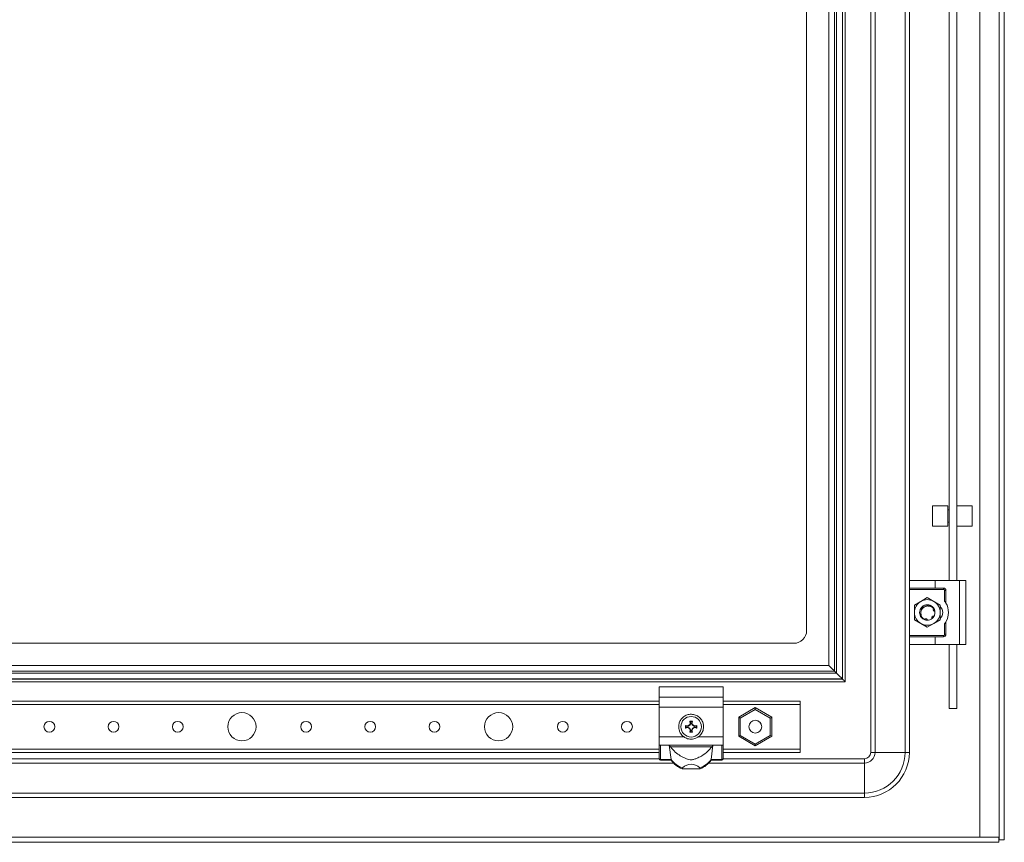
# Model space of a CAD drawing. Units: millimetres. Extents: x -9 to 2128, y -453 to 1664.
# Drawn here: x 1745 to 2128, y -2 to 318 of the extents above; entities that cross this region are included whole.
import ezdxf

# ---------------------------------------------------------------- set-up
doc = ezdxf.new("R2010")
doc.units = ezdxf.units.MM

msp = doc.modelspace()

# ---------------------------------------------------------------- linework, layer by layer
at = {"color": 7, "linetype": 'Continuous', "lineweight": 15}
for p, q in [((2126.41, -1), (2126.41, 1152)), ((2128.41, 1152), (2128.41, -1)), ((2076.41, 33), (2076.41, 1118)), ((2078.07, 33), (2078.07, 1118)), ((2089.74, 1118), (2089.74, 33)), ((2065.31, 1089.4), (2065.31, 61.59)), ((2065.41, 1089.5), (2065.41, 61.5)), ((2066.41, 1090.5), (2066.41, 60.5)), ((2062.31, 64.6), (2062.31, 1086.4)), ((2063.01, 63.9), (2063.01, 1087.1)), ((2060, 1084.09), (2060, 66.9)), ((2051.41, 80.5), (2051.41, 1070.5)), ((2118.91, 546), (2118.91, 0.01)), ((2091.41, 325.5), (2091.41, 99.5)), ((2106.93, 100), (2106.93, 325)), ((2109.93, 325), (2109.93, 100)), ((2106.41, 129.08), (2100.41, 129.08)), ((2100.41, 129.08), (2100.41, 125.08)), ((2106.41, 125.08), (2106.41, 129.08)), ((2106.93, 127.48), (2106.41, 127.48)), ((2115.91, 129.08), (2109.93, 129.08)), ((2115.91, 125.08), (2115.91, 129.08)), ((2100.41, 125.08), (2100.41, 121.08)), ((2106.41, 121.08), (2106.41, 125.08)), ((2115.91, 121.08), (2115.91, 125.08)), ((2100.41, 121.08), (2106.41, 121.08)), ((2106.41, 122.68), (2106.93, 122.68)), ((2109.93, 121.08), (2115.91, 121.08)), ((2091.91, 100), (2101.41, 100)), ((2101.41, 100), (2101.41, 97)), ((2101.41, 100), (2110.91, 100)), ((2110.91, 100), (2110.91, 75)), ((2110.91, 100), (2113.41, 100)), ((2113.41, 100), (2113.41, 75)), ((2091.41, 99.5), (2091.41, 97)), ((2091.41, 97), (2101.41, 97)), ((2091.41, 96.5), (2091.41, 97)), ((2104.66, 96.5), (2091.41, 96.5)), ((2091.41, 78.5), (2091.41, 96.5)), ((2101.41, 97), (2104.66, 97)), ((2104.66, 97), (2104.66, 96.5)), ((2105.16, 91.92), (2105.16, 96)), ((2105.16, 96), (2105.66, 96)), ((2105.66, 96), (2105.66, 91.17)), ((2098.41, 93.27), (2095.91, 91.83)), ((2098.41, 93.27), (2100.91, 91.83)), ((2095.91, 91.83), (2093.41, 90.39)), ((2093.41, 87.5), (2093.41, 90.39)), ((2095.64, 88.56), (2095.71, 88.82)), ((2096.3, 89.56), (2096.26, 89.59)), ((2096.39, 89.72), (2096.42, 89.75)), ((2096.54, 89.85), (2096.54, 89.84)), ((2097.73, 90.37), (2098.17, 90.49)), ((2099.3, 90.36), (2099.34, 90.35)), ((2100.85, 88.27), (2100.78, 88.3)), ((2100.91, 91.83), (2103.41, 90.39)), ((2100.93, 89.12), (2100.93, 89.12)), ((2103.41, 90.39), (2103.41, 87.5)), ((2093.41, 84.61), (2093.41, 87.5)), ((2095.91, 83.17), (2093.41, 84.61)), ((2095.46, 86.94), (2095.47, 86.9)), ((2095.51, 86.71), (2095.5, 86.76)), ((2095.92, 85.87), (2095.9, 85.85)), ((2095.9, 85.85), (2096.17, 85.57)), ((2096.01, 86.24), (2096.01, 86.25)), ((2097.33, 84.74), (2097.56, 84.62)), ((2097.41, 84.77), (2097.39, 84.68)), ((2097.39, 84.68), (2097.43, 84.66)), ((2097.61, 84.61), (2097.56, 84.62)), ((2098.41, 84.5), (2098.36, 84.5)), ((2098.36, 84.5), (2098.36, 84.5)), ((2098.36, 84.5), (2098.41, 84.5)), ((2100.35, 85.22), (2100.33, 85.2)), ((2100.49, 85.34), (2100.45, 85.31)), ((2100.88, 85.8), (2100.85, 85.76)), ((2103.41, 84.61), (2100.91, 83.17)), ((2101.3, 88.01), (2101.4, 87.3)), ((2101.32, 88.19), (2101.33, 88.15)), ((2101.33, 88.15), (2101.35, 87.93)), ((2101.34, 86.87), (2101.34, 86.88)), ((2103.41, 87.5), (2103.41, 84.61)), ((2098.41, 81.73), (2095.91, 83.17)), ((2100.91, 83.17), (2098.41, 81.73)), ((2105.16, 79), (2105.16, 83.08)), ((2105.66, 83.83), (2105.66, 79)), ((2091.41, 78.5), (2104.66, 78.5)), ((2091.41, 78), (2091.41, 78.5)), ((2091.41, 78), (2091.41, 75.5)), ((2101.41, 78), (2091.41, 78)), ((2101.41, 75), (2101.41, 78)), ((2104.66, 78), (2101.41, 78)), ((2104.66, 78.5), (2104.66, 78)), ((2105.66, 79), (2105.16, 79)), ((2046.41, 75.5), (1416.41, 75.5)), ((2091.41, 75.5), (2091.41, 33)), ((2091.91, 75), (2101.41, 75)), ((2101.41, 75), (2110.91, 75)), ((2106.93, 50.15), (2106.93, 75)), ((2109.93, 75), (2109.93, 50.15)), ((2110.91, 75), (2113.41, 75)), ((2060, 66.9), (1402.81, 66.9)), ((2065.41, 61.5), (1397.41, 61.5)), ((2065.31, 61.59), (1397.5, 61.59)), ((2063.01, 63.9), (1399.81, 63.9)), ((1400.51, 64.6), (2062.31, 64.6)), ((2062.31, 64.6), (2063.01, 63.9)), ((1396.41, 60.5), (2066.41, 60.5)), ((2018.91, 58.53), (1993.91, 58.53)), ((1993.91, 54.53), (1993.91, 58.53)), ((2018.91, 54.53), (2018.91, 58.53)), ((1993.91, 54.53), (2018.91, 54.53)), ((1993.91, 50.6), (1993.91, 54.53)), ((2018.91, 50.6), (2018.91, 54.53)), ((1993.91, 53), (1413.91, 53)), ((2018.91, 50.6), (1993.91, 50.6)), ((1993.91, 39.1), (1993.91, 50.6)), ((2048.91, 53), (2018.91, 53)), ((2018.91, 39.1), (2018.91, 50.6)), ((2031.41, 50.45), (2024.96, 46.72)), ((2037.86, 46.72), (2031.41, 50.45)), ((2031.41, 49.75), (2031.41, 50.45)), ((2048.91, 51.7), (2048.91, 53)), ((2048.91, 34.3), (2048.91, 51.7)), ((2106.93, 50.15), (2109.93, 50.15)), ((2025.56, 46.38), (2024.96, 46.72)), ((2024.96, 46.72), (2024.96, 39.28)), ((2025.56, 46.38), (2031.41, 49.75)), ((2025.56, 39.62), (2025.56, 46.38)), ((2031.41, 49.75), (2037.26, 46.38)), ((2037.26, 46.38), (2037.86, 46.72)), ((2037.26, 46.38), (2037.26, 39.62)), ((2037.86, 39.28), (2037.86, 46.72)), ((2004.25, 43.5), (2005.09, 43.31)), ((2004.25, 43.5), (2004.41, 43.29)), ((2004.25, 42.5), (2004.41, 42.71)), ((2005.09, 42.69), (2004.25, 42.5)), ((2005.12, 43.12), (2004.41, 43.29)), ((2004.41, 43.29), (2004.41, 42.71)), ((2004.41, 42.71), (2005.12, 42.88)), ((2005.09, 43.31), (2005.72, 43.69)), ((2005.09, 43.31), (2005.12, 43.12)), ((2005.09, 42.69), (2005.12, 42.88)), ((2005.72, 42.31), (2005.09, 42.69)), ((2005.86, 43.55), (2005.12, 43.12)), ((2005.12, 42.88), (2005.86, 42.45)), ((2005.72, 43.69), (2006.09, 44.32)), ((2005.72, 43.69), (2005.86, 43.55)), ((2005.72, 42.31), (2005.86, 42.45)), ((2006.09, 41.68), (2005.72, 42.31)), ((2006.29, 44.29), (2005.86, 43.55)), ((2005.86, 42.45), (2006.29, 41.71)), ((2005.91, 45.16), (2006.9, 45.16)), ((2006.09, 44.32), (2005.91, 45.16)), ((2005.91, 45.16), (2006.11, 45)), ((2006.09, 44.32), (2006.29, 44.29)), ((2006.11, 45), (2006.29, 44.29)), ((2006.7, 45), (2006.11, 45)), ((2006.52, 44.29), (2006.7, 45)), ((2006.52, 44.29), (2006.72, 44.32)), ((2006.95, 43.55), (2006.52, 44.29)), ((2006.52, 41.71), (2006.95, 42.45)), ((2006.7, 45), (2006.9, 45.16)), ((2006.9, 45.16), (2006.72, 44.32)), ((2006.72, 44.32), (2007.09, 43.69)), ((2007.09, 42.31), (2006.72, 41.68)), ((2006.95, 43.55), (2007.09, 43.69)), ((2007.7, 43.12), (2006.95, 43.55)), ((2006.95, 42.45), (2007.7, 42.88)), ((2007.09, 42.31), (2006.95, 42.45)), ((2007.09, 43.69), (2007.72, 43.31)), ((2007.72, 42.69), (2007.09, 42.31)), ((2007.7, 43.12), (2007.72, 43.31)), ((2008.41, 43.29), (2007.7, 43.12)), ((2007.7, 42.88), (2007.72, 42.69)), ((2007.7, 42.88), (2008.41, 42.71)), ((2007.72, 43.31), (2008.57, 43.5)), ((2008.57, 42.5), (2007.72, 42.69)), ((2008.57, 43.5), (2008.41, 43.29)), ((2008.41, 42.71), (2008.41, 43.29)), ((2008.41, 42.71), (2008.57, 42.5)), ((2033.69, 43.87), (2033.85, 43.41)), ((1993.91, 36.24), (1993.91, 39.1)), ((2003.52, 39.1), (1993.91, 39.1)), ((2005.91, 40.84), (2006.09, 41.68)), ((2006.11, 41), (2005.91, 40.84)), ((2006.9, 40.84), (2005.91, 40.84)), ((2006.29, 41.71), (2006.09, 41.68)), ((2006.29, 41.71), (2006.11, 41)), ((2006.11, 41), (2006.7, 41)), ((2006.72, 41.68), (2006.52, 41.71)), ((2006.7, 41), (2006.52, 41.71)), ((2006.9, 40.84), (2006.7, 41)), ((2006.72, 41.68), (2006.9, 40.84)), ((2018.91, 39.1), (2009.29, 39.1)), ((2018.91, 36.24), (2018.91, 39.1)), ((2025.56, 39.62), (2024.96, 39.28)), ((2024.96, 39.28), (2031.41, 35.55)), ((2031.41, 36.24), (2025.56, 39.62)), ((2037.26, 39.62), (2031.41, 36.24)), ((2031.41, 35.55), (2037.86, 39.28)), ((2037.26, 39.62), (2037.86, 39.28)), ((1993.91, 30.71), (1993.91, 36.24)), ((1994.41, 35.77), (1997.91, 35.77)), ((1994.41, 30.24), (1994.41, 35.77)), ((1997.91, 35.77), (1998.59, 30.24)), ((1997.91, 35.77), (2014.9, 35.77)), ((1998.34, 35.18), (2014.47, 35.18)), ((2014.22, 30.24), (2014.9, 35.77)), ((2014.9, 35.77), (2018.41, 35.77)), ((2018.41, 35.77), (2018.41, 30.24)), ((2018.91, 30.71), (2018.91, 36.24)), ((2031.41, 35.55), (2031.41, 36.24)), ((1413.91, 33), (1993.91, 33)), ((1993.91, 30.5), (1993.91, 30.71)), ((2018.91, 33), (2048.91, 33)), ((2018.91, 30.5), (2018.91, 30.71)), ((2048.91, 33), (2048.91, 34.3)), ((2078.07, 33), (2076.41, 33)), ((2089.74, 33), (2078.07, 33)), ((2091.41, 33), (2089.74, 33)), ((1993.91, 30.5), (1388.91, 30.5)), ((1998.59, 30.24), (1994.41, 30.24)), ((1994.41, 30.24), (1994.41, 30)), ((1994.41, 30), (1998.59, 30)), ((1998.59, 30), (1998.59, 30.24)), ((2018.41, 30.24), (2014.22, 30.24)), ((2014.22, 30.24), (2014.22, 30)), ((2014.22, 30), (2018.41, 30)), ((2018.41, 30), (2018.41, 30.24)), ((2073.91, 30.5), (2018.91, 30.5)), ((2073.91, 30.5), (2073.91, 28.83)), ((2073.91, 28.83), (2073.91, 17.17)), ((2003.01, 26.6), (2009.8, 26.6)), ((2073.91, 17.17), (1388.91, 17.17)), ((1388.91, 15.5), (2073.91, 15.5)), ((2073.91, 15.5), (2073.91, 17.17)), ((2118.91, 0.01), (1343.91, 0.01)), ((1336.51, 0), (2126.31, 0)), ((2126.31, -2), (1336.51, -2)), ((2126.31, 0), (2126.31, -2)), ((2128.41, -1), (2126.41, -1))]:
    msp.add_line(p, q, dxfattribs=at)
at = {"color": 8, "linetype": 'Continuous', "lineweight": 15}
for p, q in [((1413.91, 51.7), (1993.91, 51.7)), ((2018.91, 51.7), (2048.91, 51.7)), ((1993.91, 34.3), (1413.91, 34.3)), ((2048.91, 34.3), (2018.91, 34.3)), ((1388.91, 28.83), (1999.56, 28.83)), ((2013.26, 28.83), (2073.91, 28.83))]:
    msp.add_line(p, q, dxfattribs=at)
at = {"color": 7, "linetype": 'Continuous', "lineweight": 15, "flags": 128}
for points in [[(2095.64, 88.65), (2096.11, 89.43), (2096.91, 90.1)], [(2098.39, 84.5), (2097.88, 84.55), (2097.4, 84.67)], [(2100.99, 85.97), (2100.7, 85.57), (2100.47, 85.32)], [(2062.31, 64.6), (2061.94, 64.97), (2061.51, 65.4), (2061.03, 65.87), (2060.52, 66.38), (2060, 66.9)], [(2063.01, 63.9), (2063.38, 63.53), (2063.81, 63.1), (2064.28, 62.62), (2064.79, 62.12), (2065.31, 61.59)], [(2066.41, 60.5), (2066.39, 60.52), (2066.33, 60.58), (2066.24, 60.67), (2066.11, 60.79), (2065.96, 60.94), (2065.79, 61.12), (2065.6, 61.3), (2065.41, 61.5)]]:
    msp.add_lwpolyline(points, dxfattribs=at)
at = {"color": 7, "linetype": 'Continuous', "lineweight": 15}
for centre, radius in [((1831.41, 43), 5.5), ((1931.41, 43), 5.5), ((2006.41, 43), 4), ((1756.41, 43), 2.1), ((1781.41, 43), 2.1), ((1806.41, 43), 2.1), ((1856.41, 43), 2.1), ((1881.41, 43), 2.1), ((1906.41, 43), 2.1), ((1956.41, 43), 2.1), ((1981.41, 43), 2.1), ((2031.41, 43), 2.5)]:
    msp.add_circle(centre, radius, dxfattribs=at)
for centre, radius, start, end in [((2104.66, 96), 1, 0, 90), ((2098.41, 87.5), 5, 60, 120), ((2098.41, 87.5), 5, 120, 180), ((2098.41, 87.5), 3, 9.6401, 120), ((2098.41, 87.5), 5, 0, 60), ((2101.26, 87.5), 3.15, 313.2395, 46.5868), ((2099.41, 87.5), 7.25, 329.5497, 30.4503), ((2098.41, 87.5), 5, 180, 240), ((2098.41, 87.5), 3, 186.6056, 234.2259), ((2098.41, 87.5), 3, 270, 310.0116), ((2098.41, 87.5), 5, 300, 0), ((2098.41, 87.5), 3, 329.1324, 356.2193), ((2098.41, 87.5), 5, 240, 300), ((2046.41, 80.5), 5, 270, 0), ((2104.66, 79), 1, 270, 0), ((2005.76, 41.17), 9.53, 214.5605, 218.9529), ((2007.04, 41.19), 9.55, 321.0499, 325.4329), ((1994.39, 30.73), 0.486, 181.8344, 271.7279), ((2018.42, 30.73), 0.486, 268.2755, 358.1657), ((2073.91, 33), 15.83, 270, 0), ((2073.91, 33), 4.17, 270, 0), ((2073.91, 33), 2.5, 270, 0), ((2073.91, 33), 17.5, 270, 0), ((1994.41, 30.5), 0.5, 180, 270), ((2006.16, 35.97), 9.5, 217.1227, 250.6836), ((2006.41, 35.5), 9.56, 215.1276, 248.6441), ((2006.65, 35.97), 9.5, 289.3162, 322.877), ((2006.41, 35.5), 9.56, 291.3559, 324.8724), ((2018.41, 30.5), 0.5, 270, 0)]:
    msp.add_arc(centre, radius, start, end, dxfattribs=at)
msp.add_ellipse((2006.41, 15.32), major_axis=(0, -13.13), ratio=0.565105, start_param=2.667855, end_param=3.61533, dxfattribs=at)
for points, knots in [([(2091.91, 100), (2091.81, 99.98), (2091.51, 99.92), (2091.41, 99.66), (2091.41, 99.5), (2091.41, 99.5)], [0, 0, 0, 0, 0.312326, 0.993778, 1, 1, 1, 1]), ([(2105.16, 96), (2105.15, 96.06), (2105.14, 96.16), (2105.08, 96.28), (2105.01, 96.36), (2104.93, 96.42), (2104.82, 96.48), (2104.72, 96.49), (2104.66, 96.5)], [0, 0, 0, 0, 0.239426, 0.369383, 0.499997, 0.629952, 0.760574, 1, 1, 1, 1]), ([(2095.8, 88.99), (2095.66, 88.67), (2095.36, 88.02), (2095.42, 87.31), (2095.46, 86.94)], [0, 0, 0, 0, 0.478935, 1, 1, 1, 1]), ([(2096.11, 88.92), (2096.08, 88.91), (2096.01, 88.91), (2095.91, 88.93), (2095.84, 88.97), (2095.8, 88.99)], [0, 0, 0, 0, 0.295645, 0.591177, 1, 1, 1, 1]), ([(2095.84, 86.92), (2095.83, 87.22), (2095.81, 87.78), (2096.06, 88.28), (2096.17, 88.51)], [0, 0, 0, 0, 0.537122, 1, 1, 1, 1]), ([(2096.42, 89.75), (2096.47, 89.71), (2096.56, 89.64), (2096.62, 89.47), (2096.61, 89.31), (2096.55, 89.16), (2096.45, 89.05), (2096.32, 88.97), (2096.21, 88.93), (2096.13, 88.92), (2096.11, 88.92)], [0, 0, 0, 0, 0.158618, 0.317702, 0.462684, 0.587575, 0.700241, 0.813807, 0.940293, 1, 1, 1, 1]), ([(2096.17, 88.51), (2096.21, 88.58), (2096.37, 88.9), (2096.78, 89.41), (2097.29, 89.66), (2097.54, 89.79)], [0, 0, 0, 0, 0.130659, 0.560005, 1, 1, 1, 1]), ([(2096.56, 89.21), (2096.56, 89.25), (2096.57, 89.36), (2096.53, 89.54), (2096.46, 89.66), (2096.4, 89.71), (2096.39, 89.72)], [0, 0, 0, 0, 0.244639, 0.551674, 0.92421, 1, 1, 1, 1]), ([(2096.42, 89.75), (2096.7, 89.96), (2097.28, 90.38), (2097.99, 90.46), (2098.36, 90.5)], [0, 0, 0, 0, 0.479062, 1, 1, 1, 1]), ([(2096.44, 89.5), (2096.48, 89.46), (2096.54, 89.37), (2096.56, 89.24), (2096.54, 89.18), (2096.54, 89.17)], [0, 0, 0, 0, 0.454871, 0.924542, 1, 1, 1, 1]), ([(2097.54, 89.79), (2097.75, 89.88), (2098.1, 90.03), (2098.48, 90.05), (2098.63, 90.06)], [0, 0, 0, 0, 0.606678, 1, 1, 1, 1]), ([(2098.45, 90.19), (2098.44, 90.22), (2098.4, 90.27), (2098.37, 90.38), (2098.36, 90.45), (2098.36, 90.5)], [0, 0, 0, 0, 0.291933, 0.583732, 1, 1, 1, 1]), ([(2098.6, 90.05), (2098.57, 90.07), (2098.51, 90.11), (2098.47, 90.17), (2098.45, 90.19)], [0, 0, 0, 0, 0.582424, 1, 1, 1, 1]), ([(2098.63, 90.06), (2098.67, 90.04), (2098.75, 89.98), (2098.9, 89.94), (2099.06, 89.95), (2099.15, 89.99), (2099.19, 90.01)], [0, 0, 0, 0, 0.214124, 0.497753, 0.781389, 1, 1, 1, 1]), ([(2099.09, 90.12), (2099.08, 90.1), (2099.06, 90.04), (2098.99, 90), (2098.95, 89.98)], [0, 0, 0, 0, 0.324689, 1, 1, 1, 1]), ([(2098.98, 89.97), (2099.02, 90), (2099.12, 90.05), (2099.24, 90.19), (2099.28, 90.3), (2099.3, 90.36)], [0, 0, 0, 0, 0.264377, 0.619738, 1, 1, 1, 1]), ([(2099.34, 90.35), (2099.33, 90.29), (2099.31, 90.18), (2099.2, 90.04), (2099.09, 89.96), (2099.01, 89.96), (2098.99, 89.96)], [0, 0, 0, 0, 0.316179, 0.633233, 0.923062, 1, 1, 1, 1]), ([(2099.06, 89.96), (2099.08, 89.97), (2099.13, 89.98), (2099.17, 90), (2099.19, 90.01)], [0, 0, 0, 0, 0.447031, 1, 1, 1, 1]), ([(2099.19, 90.01), (2099.48, 89.93), (2100.05, 89.75), (2100.59, 89.28), (2100.83, 88.96), (2100.89, 88.87)], [0, 0, 0, 0, 0.42395, 0.847713, 1, 1, 1, 1]), ([(2099.34, 90.35), (2099.65, 90.22), (2100.31, 89.94), (2100.74, 89.36), (2100.96, 89.07)], [0, 0, 0, 0, 0.479231, 1, 1, 1, 1]), ([(2100.8, 88.75), (2100.79, 88.75), (2100.78, 88.73), (2100.77, 88.7), (2100.76, 88.66), (2100.75, 88.62), (2100.74, 88.58), (2100.73, 88.55), (2100.73, 88.52), (2100.73, 88.49), (2100.73, 88.45), (2100.74, 88.41), (2100.75, 88.37), (2100.76, 88.35), (2100.77, 88.31), (2100.79, 88.27), (2100.81, 88.24), (2100.83, 88.2), (2100.86, 88.17), (2100.89, 88.14), (2100.91, 88.12), (2100.94, 88.1), (2100.97, 88.08), (2101.01, 88.06), (2101.04, 88.04), (2101.07, 88.03), (2101.09, 88.02), (2101.12, 88.02), (2101.16, 88.01), (2101.2, 88), (2101.24, 88), (2101.27, 88.01), (2101.29, 88.01), (2101.3, 88.01)], [0, 0, 0, 0, 0.027185, 0.054394, 0.081621, 0.136111, 0.163309, 0.190515, 0.217717, 0.244908, 0.272133, 0.326605, 0.353804, 0.381026, 0.408217, 0.462716, 0.489912, 0.517117, 0.571606, 0.598815, 0.626022, 0.653234, 0.707702, 0.734909, 0.762133, 0.789341, 0.816528, 0.843751, 0.870934, 0.925436, 0.952625, 0.976278, 1, 1, 1, 1]), ([(2100.78, 88.29), (2100.8, 88.28), (2100.86, 88.22), (2101, 88.18), (2101.16, 88.15), (2101.27, 88.18), (2101.32, 88.19)], [0, 0, 0, 0, 0.109867, 0.387057, 0.722173, 1, 1, 1, 1]), ([(2100.89, 88.87), (2100.88, 88.86), (2100.86, 88.84), (2100.83, 88.8), (2100.81, 88.77), (2100.8, 88.75)], [0, 0, 0, 0, 0.286876, 0.5739, 1, 1, 1, 1]), ([(2101.33, 88.15), (2101.28, 88.13), (2101.17, 88.08), (2101, 88.1), (2100.87, 88.16), (2100.82, 88.23), (2100.81, 88.25)], [0, 0, 0, 0, 0.3080076, 0.616837, 0.8996679, 1, 1, 1, 1]), ([(2105.66, 91.17), (2105.65, 91.18), (2105.65, 91.18), (2105.61, 91.24), (2105.53, 91.38), (2105.38, 91.61), (2105.24, 91.81), (2105.16, 91.92)], [0, 0, 0, 0, 0.082732, 0.185594, 0.34783, 0.638534, 1, 1, 1, 1]), ([(2095.46, 86.94), (2095.51, 86.96), (2095.62, 86.99), (2095.76, 86.96), (2095.83, 86.93), (2095.84, 86.92)], [0, 0, 0, 0, 0.4359079, 0.8731065, 1, 1, 1, 1]), ([(2095.47, 86.9), (2095.54, 86.91), (2095.68, 86.93), (2095.88, 86.86), (2096, 86.77), (2096.04, 86.72), (2096.05, 86.71)], [0, 0, 0, 0, 0.348324, 0.706681, 0.951212, 1, 1, 1, 1]), ([(2095.5, 86.76), (2095.55, 86.79), (2095.66, 86.84), (2095.84, 86.84), (2095.96, 86.8), (2096.01, 86.75), (2096.01, 86.74)], [0, 0, 0, 0, 0.330067, 0.660964, 0.966052, 1, 1, 1, 1]), ([(2096.01, 86.24), (2096, 86.22), (2095.97, 86.16), (2095.9, 86.08), (2095.84, 86.04), (2095.8, 86.01)], [0, 0, 0, 0, 0.30004, 0.59993, 1, 1, 1, 1]), ([(2095.8, 86.01), (2096, 85.73), (2096.4, 85.14), (2097.05, 84.84), (2097.39, 84.68)], [0, 0, 0, 0, 0.478499, 1, 1, 1, 1]), ([(2096.01, 86.25), (2096.04, 86.3), (2096.08, 86.4), (2096.08, 86.57), (2096.03, 86.74), (2095.94, 86.85), (2095.87, 86.9), (2095.84, 86.92)], [0, 0, 0, 0, 0.220021, 0.440049, 0.660083, 0.880093, 1, 1, 1, 1]), ([(2097.41, 84.77), (2097.14, 84.94), (2096.58, 85.27), (2096.17, 85.86), (2096.03, 86.2), (2096.01, 86.25)], [0, 0, 0, 0, 0.46609, 0.932768, 1, 1, 1, 1]), ([(2098.3, 84.8), (2098.26, 84.85), (2098.21, 84.91), (2098.12, 84.98), (2098.05, 85.02), (2097.97, 85.04), (2097.89, 85.05), (2097.8, 85.05), (2097.72, 85.03), (2097.64, 85), (2097.57, 84.96), (2097.51, 84.9), (2097.45, 84.84), (2097.43, 84.79), (2097.41, 84.77)], [0, 0, 0, 0, 0.155675, 0.232646, 0.309658, 0.386633, 0.463635, 0.540619, 0.617604, 0.6946, 0.771597, 0.848585, 0.923297, 1, 1, 1, 1]), ([(2097.88, 85.06), (2097.84, 85.05), (2097.74, 85.02), (2097.6, 84.93), (2097.49, 84.8), (2097.45, 84.7), (2097.43, 84.66)], [0, 0, 0, 0, 0.177132, 0.473506, 0.774815, 1, 1, 1, 1]), ([(2097.56, 84.62), (2097.57, 84.68), (2097.58, 84.8), (2097.67, 84.95), (2097.78, 85.03), (2097.85, 85.05), (2097.85, 85.05)], [0, 0, 0, 0, 0.325993, 0.652787, 0.953388, 1, 1, 1, 1]), ([(2098.36, 84.5), (2098.36, 84.53), (2098.36, 84.59), (2098.35, 84.69), (2098.32, 84.76), (2098.3, 84.8)], [0, 0, 0, 0, 0.267939, 0.535912, 1, 1, 1, 1]), ([(2100.69, 86.05), (2100.63, 86.05), (2100.55, 86.04), (2100.45, 85.99), (2100.38, 85.95), (2100.32, 85.89), (2100.27, 85.82), (2100.23, 85.75), (2100.2, 85.67), (2100.19, 85.59), (2100.19, 85.51), (2100.2, 85.42), (2100.23, 85.36), (2100.27, 85.28), (2100.31, 85.24), (2100.33, 85.2)], [0, 0, 0, 0, 0.143008, 0.213715, 0.28446, 0.35516, 0.4259, 0.496638, 0.567338, 0.638067, 0.708791, 0.77953, 0.850251, 0.885522, 1, 1, 1, 1]), ([(2100.25, 85.79), (2100.24, 85.76), (2100.21, 85.67), (2100.21, 85.51), (2100.26, 85.35), (2100.32, 85.26), (2100.35, 85.22)], [0, 0, 0, 0, 0.139708, 0.436153, 0.737818, 1, 1, 1, 1]), ([(2100.45, 85.31), (2100.41, 85.34), (2100.31, 85.41), (2100.24, 85.57), (2100.22, 85.7), (2100.24, 85.77), (2100.25, 85.78)], [0, 0, 0, 0, 0.326951, 0.654767, 0.955268, 1, 1, 1, 1]), ([(2100.28, 85.78), (2100.28, 85.77), (2100.27, 85.71), (2100.31, 85.59), (2100.38, 85.44), (2100.46, 85.37), (2100.49, 85.34)], [0, 0, 0, 0, 0.014339, 0.343951, 0.742822, 1, 1, 1, 1]), ([(2100.98, 85.96), (2100.96, 85.98), (2100.91, 86.01), (2100.81, 86.04), (2100.74, 86.05), (2100.69, 86.05)], [0, 0, 0, 0, 0.267566, 0.535089, 1, 1, 1, 1]), ([(2100.83, 88.22), (2100.85, 88.19), (2100.91, 88.12), (2101.06, 88.04), (2101.2, 88.01), (2101.28, 88.01), (2101.3, 88.01)], [0, 0, 0, 0, 0.1752134, 0.5230146, 0.8768491, 1, 1, 1, 1]), ([(2105.66, 83.83), (2105.65, 83.82), (2105.65, 83.82), (2105.61, 83.76), (2105.53, 83.62), (2105.38, 83.38), (2105.24, 83.19), (2105.16, 83.08)], [0, 0, 0, 0, 0.0827292, 0.1856033, 0.347824, 0.6385513, 1, 1, 1, 1]), ([(2104.66, 78.5), (2104.72, 78.51), (2104.82, 78.52), (2104.93, 78.58), (2105.01, 78.64), (2105.08, 78.72), (2105.14, 78.84), (2105.15, 78.94), (2105.16, 79)], [0, 0, 0, 0, 0.239417, 0.369369, 0.499978, 0.629929, 0.760546, 1, 1, 1, 1]), ([(2091.41, 75.5), (2091.41, 75.5), (2091.41, 75.34), (2091.51, 75.08), (2091.81, 75.02), (2091.91, 75)], [0, 0, 0, 0, 0.00622, 0.687672, 1, 1, 1, 1]), ([(2009.29, 39.1), (2009.36, 39.15), (2009.5, 39.24), (2010.15, 39.87), (2010.82, 40.84), (2011.31, 42.25), (2011.24, 43.99), (2010.65, 45.53), (2009.59, 46.78), (2008.18, 47.61), (2007.06, 47.84), (2005.95, 47.86), (2004.82, 47.68), (2003.43, 46.93), (2002.36, 45.82), (2001.72, 44.5), (2001.46, 42.92), (2001.72, 41.5), (2002.28, 40.39), (2002.95, 39.54), (2003.47, 39.14), (2003.51, 39.11), (2003.52, 39.1)], [0, 0, 0, 0, 0.067722, 0.122642, 0.177588, 0.255798, 0.313058, 0.360383, 0.407888, 0.451316, 0.494214, 0.49993, 0.543251, 0.586584, 0.629558, 0.672585, 0.718629, 0.789574, 0.841932, 0.894354, 0.976055, 1, 1, 1, 1]), ([(2004.25, 42.5), (2004.25, 42.67), (2004.24, 43), (2004.25, 43.33), (2004.25, 43.5)], [0, 0, 0, 0, 0.49997, 1, 1, 1, 1]), ([(2008.57, 43.5), (2008.57, 43.33), (2008.57, 43), (2008.57, 42.67), (2008.57, 42.5)], [0, 0, 0, 0, 0.50003, 1, 1, 1, 1]), ([(2032.41, 45.23), (2032.48, 45.2), (2032.8, 45.04), (2033.32, 44.62), (2033.57, 44.12), (2033.69, 43.87)], [0, 0, 0, 0, 0.130658, 0.559993, 1, 1, 1, 1]), ([(2009.29, 39.1), (2009.27, 39.08), (2009.22, 39.05), (2008.84, 38.79), (2008.24, 38.49), (2007.44, 38.23), (2006.8, 38.15), (2006.13, 38.15), (2005.45, 38.21), (2004.59, 38.48), (2003.96, 38.8), (2003.59, 39.05), (2003.54, 39.08), (2003.52, 39.1)], [0, 0, 0, 0, 0.09715, 0.194353, 0.289726, 0.385612, 0.486652, 0.500089, 0.603799, 0.707658, 0.80955, 0.905651, 1, 1, 1, 1]), ([(1993.91, 36.24), (1993.91, 36.19), (1993.92, 36.09), (1994.01, 35.94), (1994.13, 35.83), (1994.27, 35.78), (1994.37, 35.77), (1994.41, 35.77)], [0, 0, 0, 0, 0.2135885, 0.4272388, 0.6414469, 0.8563253, 1, 1, 1, 1]), ([(2014.47, 35.18), (2013.97, 34.6), (2012.76, 33.2), (2010.67, 31.68), (2008.78, 30.73), (2007.57, 30.31), (2006.9, 30.14), (2006.56, 30.1), (2006.32, 30.1), (2005.79, 30.15), (2004.73, 30.47), (2003.11, 31.14), (2001.17, 32.35), (1999.53, 33.75), (1998.65, 34.81), (1998.34, 35.18)], [0, 0, 0, 0, 0.110518, 0.269462, 0.381872, 0.448807, 0.480626, 0.496475, 0.499853, 0.515579, 0.57475, 0.687018, 0.799096, 0.929805, 1, 1, 1, 1]), ([(2018.41, 35.77), (2018.46, 35.77), (2018.57, 35.78), (2018.72, 35.87), (2018.84, 35.99), (2018.9, 36.12), (2018.9, 36.21), (2018.91, 36.24)], [0, 0, 0, 0, 0.214228, 0.428428, 0.643125, 0.857952, 1, 1, 1, 1]), ([(2003.01, 26.6), (2002.93, 26.67), (2002.79, 26.81), (2002.94, 26.94), (2003.02, 27.01)], [0, 0, 0, 0, 0.5229053, 1, 1, 1, 1]), ([(2009.79, 27.01), (2009.87, 26.94), (2010.03, 26.8), (2009.87, 26.66), (2009.8, 26.6)], [0, 0, 0, 0, 0.522917, 1, 1, 1, 1]), ([(2118.91, 0.01), (2118.91, 0.01), (2118.91, 0.01), (2118.91, 0), (2118.92, 0), (2118.92, 0), (2118.92, 0)], [0, 0, 0, 0, 0.249805, 0.50089, 0.749732, 1, 1, 1, 1])]:
    msp.add_open_spline(points, degree=3, knots=knots, dxfattribs=at)

doc.saveas('drawing.dxf')
